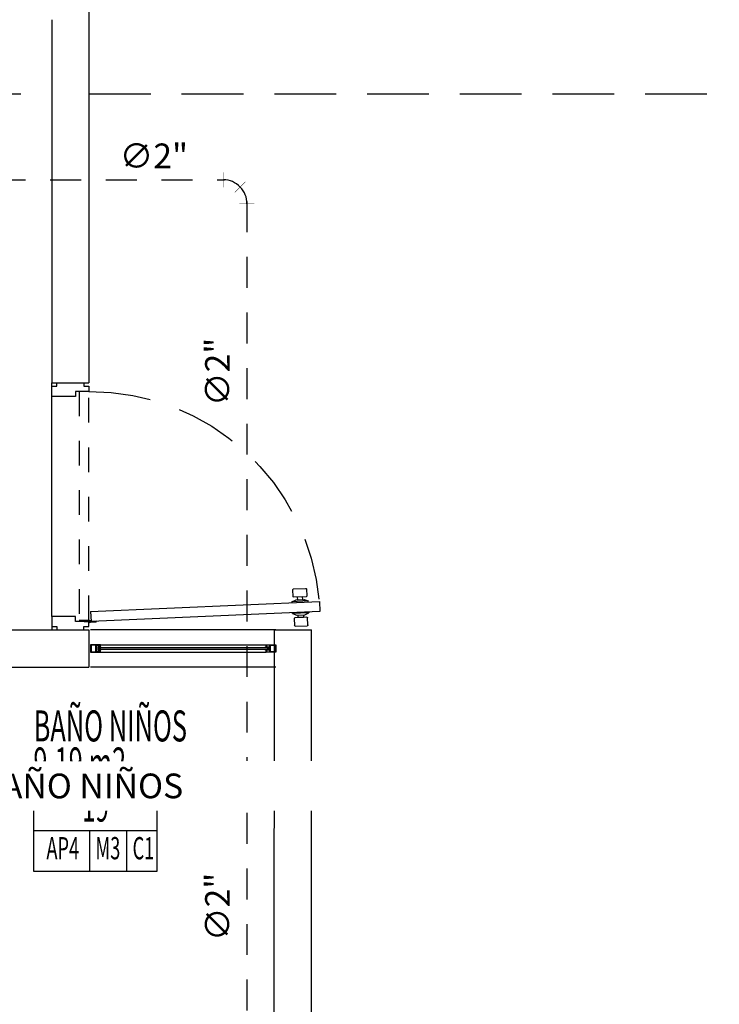
# Model space of a CAD drawing. Extents: x 886578 to 887840, y 628993 to 629961.
# Drawn here: x 887210 to 887213, y 629100 to 629104 of the extents above; entities that cross this region are included whole.
import ezdxf
from ezdxf.enums import TextEntityAlignment as Align

# ---------------------------------------------------------------- set-up
doc = ezdxf.new("R2010")
doc.units = 0
doc.linetypes.add('DASHED2', pattern=[0.375, 0.25, -0.125])
doc.linetypes.add('HIDDEN', pattern=[0.375, 0.25, -0.125])
doc.layers.get('0').update_dxf_attribs({"color": 252})
for name, color, linetype in [('AN', 3, 'Continuous'), ('H-ACCESORIOS', 15, 'Continuous'), ('H-REV', 11, 'HIDDEN'), ('JGSZ.ATELIER-ANTEPECHOS', 252, 'Continuous'), ('JGSZ.ATELIER-MUROS', 252, 'Continuous'), ('JGSZ.ATELIER-PISOS', 252, 'Continuous'), ('JGSZ.ATELIER-PLANO1', 252, 'Continuous'), ('JGSZ.ATELIER-PROYECCION2', 252, 'DASHED2'), ('JGSZ.ATELIER-PUERTAS', 252, 'Continuous'), ('JGSZ.ATELIER-REFERENCIAS', 252, 'Continuous'), ('JGSZ.ATELIER-TEXTO2', 252, 'Continuous'), ('JGSZ.ATELIER-VENTANERIA', 252, 'Continuous'), ('T_TEXTO3', 2, 'Continuous')]:
    doc.layers.add(name, color=color, linetype=linetype)
doc.styles.get("Standard").update_dxf_attribs({"font": 'arial.ttf'})
doc.styles.add('texto1', font='romans.shx', dxfattribs={"width": 0.6})

# ---------------------------------------------------------------- blocks, each defined once
blk = doc.blocks.new('SC2CCA15')
at = {"const_width": 1}
for points in [[(7.8, 50.7), (50.7, 7.8)], [(-30.4, -38.1), (30.4, -38.1)]]:
    blk.add_lwpolyline(points, dxfattribs=at)
blk.add_arc((86.9, -35.8), 86.9, 131.5099, 181.5201)
at = {"flags": 3}
blk.add_attdef('CODO-45', (7.2, -1.2), '', height=9, dxfattribs=at)
blk = doc.blocks.new('puerta 1.00')
at = {"layer": 'JGSZ.ATELIER-PISOS', "color": 252}
for p, q in [((188.8409, 230.53), (188.8272, 230.53)), ((188.882, 230.53), (189.7724, 230.53)), ((189.8135, 230.53), (189.8272, 230.53))]:
    blk.add_line(p, q, dxfattribs=at)
at = {"layer": 'JGSZ.ATELIER-PROYECCION2', "color": 252, "ltscale": 0.1}
blk.add_lwpolyline([(189.7929, 230.68), (189.7929, 230.64), (188.8664, 230.64), (188.8664, 230.68)], close=True, dxfattribs=at)
at = {"layer": 'JGSZ.ATELIER-PROYECCION2', "color": 252}
blk.add_arc((188.8614, 230.6835), 0.9315, 359.7808, 85.0064, dxfattribs=at)
at = {"layer": 'JGSZ.ATELIER-PUERTAS', "color": 252}
for p, q in [((188.9026, 231.6141), (188.8619, 230.6883)), ((188.9018, 230.6866), (188.9426, 231.6124)), ((188.9426, 231.6124), (188.9026, 231.6141)), ((188.8272, 230.5505), (188.8272, 230.6594)), ((188.8272, 230.6594), (188.8409, 230.6594)), ((188.8409, 230.6594), (188.8409, 230.68)), ((188.8409, 230.68), (188.8614, 230.68)), ((188.8614, 230.68), (188.8614, 230.6252)), ((188.9016, 230.6866), (188.8619, 230.6883)), ((189.8135, 230.68), (189.7929, 230.68)), ((189.7929, 230.68), (189.7929, 230.6252)), ((189.8135, 230.6594), (189.8135, 230.68)), ((189.8272, 230.6594), (189.8135, 230.6594)), ((189.8272, 230.5505), (189.8272, 230.6594)), ((188.8614, 230.6252), (188.882, 230.6252)), ((188.882, 230.6252), (188.882, 230.53)), ((189.7929, 230.6252), (189.7724, 230.6252)), ((189.7724, 230.6252), (189.7724, 230.53)), ((188.8409, 230.5505), (188.8272, 230.5505)), ((188.8409, 230.53), (188.8409, 230.5505)), ((189.8135, 230.53), (189.8135, 230.5505)), ((189.8135, 230.5505), (189.8272, 230.5505)), ((188.882, 230.53), (188.8409, 230.53)), ((189.7724, 230.53), (189.8135, 230.53))]:
    blk.add_line(p, q, dxfattribs=at)
at = {"layer": 'JGSZ.ATELIER-PUERTAS', "color": 252, "linetype": 'Continuous'}
for p, q in [((188.8887, 231.5531), (188.8964, 231.5692)), ((188.8964, 231.5692), (188.8935, 231.5034)), ((188.9007, 231.569), (188.8964, 231.5692)), ((188.8424, 231.5143), (188.8445, 231.5632)), ((188.8474, 231.5659), (188.8761, 231.5646)), ((188.8787, 231.5617), (188.8766, 231.5128)), ((188.8781, 231.5481), (188.8772, 231.5264)), ((188.888, 231.5477), (188.8781, 231.5481)), ((188.8874, 231.5215), (188.8887, 231.5531)), ((188.9407, 231.5672), (188.9446, 231.567)), ((188.9446, 231.567), (188.9417, 231.5012)), ((188.9508, 231.5504), (188.9446, 231.567)), ((188.9494, 231.5187), (188.9508, 231.5504)), ((188.9511, 231.5449), (188.961, 231.5445)), ((188.9616, 231.5581), (188.9594, 231.5091)), ((188.961, 231.5445), (188.96, 231.5227)), ((188.9931, 231.5594), (188.9644, 231.5607)), ((188.9936, 231.5076), (188.9957, 231.5566)), ((188.8737, 231.5102), (188.845, 231.5114)), ((188.8772, 231.5264), (188.8875, 231.5259)), ((188.8935, 231.5034), (188.8874, 231.5215)), ((188.8935, 231.5034), (188.8978, 231.5032)), ((188.9417, 231.5012), (188.9378, 231.5014)), ((188.9417, 231.5012), (188.9494, 231.5187)), ((188.96, 231.5227), (188.9496, 231.5232)), ((188.962, 231.5063), (188.9907, 231.505)), ((188.8593, 230.7095), (188.8583, 230.6852)), ((188.8593, 230.7095), (188.8626, 230.7094)), ((188.8626, 230.7094), (188.8616, 230.6881)), ((188.8614, 230.6608), (188.8614, 230.68)), ((188.8647, 230.6608), (188.8614, 230.6608)), ((188.8647, 230.6868), (188.8647, 230.6608))]:
    blk.add_line(p, q, dxfattribs=at)
for radius in [0.00356, 0.00324]:
    blk.add_circle((188.8614, 230.6835), radius, dxfattribs=at)
for centre, start, end in [((188.8473, 231.5631), 87.4816, 177.4816), ((188.876, 231.5619), 357.4816, 87.4816), ((188.9643, 231.558), 87.4816, 177.4816), ((188.993, 231.5567), 357.4816, 87.4816), ((188.8451, 231.5142), 177.4816, 267.4816), ((188.8738, 231.5129), 267.4816, 357.4816), ((188.9622, 231.509), 177.4816, 267.4816), ((188.9909, 231.5078), 267.4816, 357.4816)]:
    blk.add_arc(centre, 0.00273, start, end, dxfattribs=at)
blk = doc.blocks.new('VENTANA V-3')
at = {"layer": 'JGSZ.ATELIER-ANTEPECHOS', "color": 252}
for p, q in [((17.1186, -47.675), (17.8686, -47.675)), ((17.1186, -47.825), (17.8686, -47.825))]:
    blk.add_line(p, q, dxfattribs=at)
at = {"layer": 'JGSZ.ATELIER-VENTANERIA', "color": 252}
for p, q in [((17.8286, -47.735), (17.1586, -47.735)), ((17.8286, -47.765), (17.1586, -47.765)), ((17.1606, -47.747), (17.8266, -47.747)), ((17.8266, -47.753), (17.1606, -47.753))]:
    blk.add_line(p, q, dxfattribs=at)
at = {"layer": 'JGSZ.ATELIER-VENTANERIA', "color": 252, "flags": 128}
for points in [[(17.1586, -47.765), (17.1586, -47.757), (17.1566, -47.757), (17.1566, -47.763), (17.1427, -47.763), (17.1427, -47.737), (17.1566, -47.737), (17.1566, -47.743), (17.1586, -47.743), (17.1586, -47.735), (17.1407, -47.735), (17.1186, -47.735), (17.1186, -47.765), (17.1366, -47.765)], [(17.1206, -47.763), (17.1407, -47.763), (17.1407, -47.737), (17.1206, -47.737)], [(17.8286, -47.765), (17.8286, -47.757), (17.8306, -47.757), (17.8306, -47.763), (17.8446, -47.763), (17.8446, -47.737), (17.8306, -47.737), (17.8306, -47.743), (17.8286, -47.743), (17.8286, -47.735), (17.8466, -47.735), (17.8686, -47.735), (17.8686, -47.765), (17.8507, -47.765)], [(17.8666, -47.763), (17.8466, -47.763), (17.8466, -47.737), (17.8666, -47.737)], [(17.1479, -47.757), (17.1566, -47.757), (17.1606, -47.757), (17.1606, -47.753), (17.1509, -47.753), (17.1509, -47.747), (17.1606, -47.747), (17.1606, -47.743), (17.1566, -47.743), (17.1479, -47.743), (17.1479, -47.753)], [(17.8394, -47.757), (17.8306, -47.757), (17.8266, -47.757), (17.8266, -47.753), (17.8364, -47.753), (17.8364, -47.747), (17.8266, -47.747), (17.8266, -47.743), (17.8306, -47.743), (17.8394, -47.743), (17.8394, -47.753)]]:
    blk.add_lwpolyline(points, close=True, dxfattribs=at)
blk = doc.blocks.new('INDICADOR ESPACIOS')
at = {"color": 252}
for p, q in [((525.663, 413.3868), (525.163, 413.3868)), ((525.3885, 413.3868), (525.3885, 413.224)), ((525.538, 413.3868), (525.538, 413.224))]:
    blk.add_line(p, q, dxfattribs=at)
blk.add_lwpolyline([(525.163, 413.2243), (525.663, 413.2243), (525.663, 413.5493), (525.163, 413.5493)], close=True, dxfattribs=at)
at = {"color": 252, "style": 'texto1', "width": 0.6}
for tag, height, p in [('10', 0.1191, (525.413, 413.4691)), ('D-01', 0.09, (525.2808, 413.3055)), ('C1', 0.09, (525.6072, 413.3055)), ('M1', 0.09, (525.4633, 413.3055))]:
    blk.add_attdef(tag, text='', height=height, dxfattribs=at).set_placement(p, align=Align.MIDDLE)
blk = doc.blocks.new('A$C057A68BB')
at = {"layer": 'JGSZ.ATELIER-MUROS'}
for p, q in [((30.5794, 12.2979), (30.5794, 10.6779)), ((30.4294, 12.1479), (30.4294, 10.6779))]:
    blk.add_line(p, q, dxfattribs=at)
at = {"layer": 'JGSZ.ATELIER-MUROS', "linetype": 'ByBlock'}
for p, q in [((30.4294, 10.6779), (30.5794, 10.6779)), ((27.8793, 9.6779), (30.5793, 9.6779)), ((30.5793, 9.6779), (30.5793, 9.5279)), ((31.3293, 7.9279), (31.3294, 9.6779)), ((31.3293, 9.6779), (31.4794, 9.6779)), ((31.4793, 7.3279), (31.4794, 9.6779)), ((27.7293, 9.5279), (30.5793, 9.5279))]:
    blk.add_line(p, q, dxfattribs=at)
at = {"layer": 'JGSZ.ATELIER-PROYECCION2'}
for p, q in [((28.1793, 11.8479), (30.4294, 11.8479)), ((30.5794, 11.8479), (33.1293, 11.8479))]:
    blk.add_line(p, q, dxfattribs=at)
at = {"layer": 'JGSZ.ATELIER-PLANO1', "xscale": -1}
for name, p, rotation in [('puerta 1.00', (-200.1037, -179.1455), 269.9990543809374), ('VENTANA V-3', (48.4543, 57.3529), 2.252929043322638e-07)]:
    blk.add_blockref(name, p, dxfattribs=dict(at, rotation=rotation))
at = {"layer": 'JGSZ.ATELIER-REFERENCIAS'}
blk.add_blockref('INDICADOR ESPACIOS', (-494.8073, -404.5224), dxfattribs=at).add_auto_attribs({'M1': 'M3', 'D-01': 'AP4', '10': '19', 'C1': 'C1'})
at = {"layer": 'JGSZ.ATELIER-TEXTO2', "style": 'texto1', "width": 0.6}
for s, rotation, p in [('BAÑO NIÑOS', 0, (30.3557, 9.2268)), ('9.19 m2', 360, (30.3547, 9.0768))]:
    blk.add_text(s, height=0.12564, rotation=rotation, dxfattribs=at).set_placement(p)

msp = doc.modelspace()

# ---------------------------------------------------------------- block references
at = {"layer": 'AN', "linetype": 'Continuous'}
msp.add_blockref('A$C057A68BB', (887180.1835, 629091.3811), dxfattribs=at)

# ---------------------------------------------------------------- next in the draw order: linework, layer by layer
at = {"layer": 'H-REV', "ltscale": 0.5}
for p, q in [((887210.3812, 629102.8809), (887211.3116, 629102.8808)), ((887211.4013, 629102.7938), (887211.4013, 629099.1589))]:
    msp.add_line(p, q, dxfattribs=at)

# ---------------------------------------------------------------- next in the draw order: block references
at = {"layer": 'H-ACCESORIOS', "xscale": 0.0010000000000048, "yscale": 0.0010000000000048, "zscale": 0.0010000000000048}
for p, rotation in [((887211.345, 629102.8808), 269.9999997581133), ((887211.4013, 629102.8246), 225.0000000116458)]:
    msp.add_blockref('SC2CCA15', p, dxfattribs=dict(at, rotation=rotation))

# ---------------------------------------------------------------- next in the draw order: texts
at = {"layer": 'T_TEXTO3', "char_height": 0.1, "attachment_point": 1}
for insert, rotation in [((887210.8869, 629103.0278), 0.0274), ((887211.2328, 629101.965), 90.0274), ((887211.2328, 629099.7998), 90.0274)]:
    msp.add_mtext_dynamic_manual_height_columns('\\pt2.2;{\\Fromans|c0;∅2"}', width=0.329471, gutter_width=12.5, heights=[0], dxfattribs=dict(at, insert=insert, rotation=rotation))

# ---------------------------------------------------------------- next in the draw order: texts
at = {"layer": 'T_TEXTO3', "insert": (887210.3212, 629100.4776, 6.6061), "char_height": 0.1, "attachment_point": 1, "rotation": 0.0274, "bg_fill": 2}
msp.add_mtext_dynamic_manual_height_columns('{\\Fromans|c0;BAÑO NIÑOS}', width=1.47571, gutter_width=12.5, heights=[0], dxfattribs=at)

doc.saveas('drawing.dxf')
